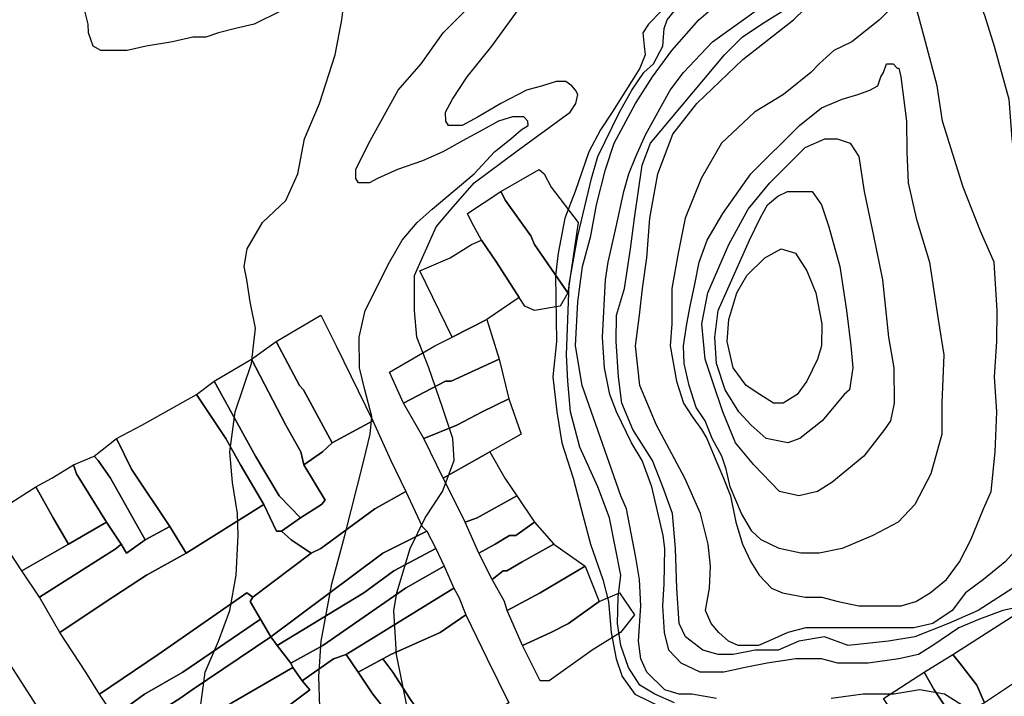
# Model space of a CAD drawing. Extents: x 347721 to 354420, y 7188109 to 7192172.
# Drawn here: x 350964 to 351188, y 7189326 to 7189479 of the extents above; entities that cross this region are included whole.
import ezdxf

# ---------------------------------------------------------------- set-up
doc = ezdxf.new("R2010")
doc.units = 0
doc.header["$MEASUREMENT"] = 0
doc.layers.get('0').update_dxf_attribs({"color": 6, "linetype": 'CONTINUOUS'})
for name, color, linetype in [('COTAS', 1, 'CONTINUOUS'), ('MANZA', 1, 'CONTINUOUS'), ('PREDIO', 9, 'CONTINUOUS')]:
    doc.layers.add(name, color=color, linetype=linetype)
doc.styles.get("Standard").update_dxf_attribs({"font": 'romans.shx'})

# ---------------------------------------------------------------- blocks, each defined once
blk = doc.blocks.new('BLK209')
at = {"color": 7, "linetype": 'Continuous'}
blk.add_lwpolyline([(351109.8, 7189481), (351106.9, 7189478), (351105.6, 7189476), (351105.9, 7189473), (351106.1, 7189471), (351104.9, 7189468), (351103, 7189465), (351098.6, 7189458), (351096, 7189454), (351093.3, 7189449), (351090.2, 7189440), (351087.9, 7189434), (351086.4, 7189426), (351085.8, 7189421), (351086, 7189406), (351085.2, 7189398), (351086.1, 7189390), (351087.2, 7189383), (351089.8, 7189375), (351091.6, 7189368), (351093.7, 7189360), (351096.5, 7189352), (351097.8, 7189347), (351098.4, 7189340), (351099.5, 7189334), (351100.9, 7189330), (351103.8, 7189326), (351109.8, 7189323)], dxfattribs=at)
at = {"flags": 1}
for tag in ['split', 'TNODE_', 'CURVAUTM_', 'CURVAUTM_I', 'FNODE_', 'LPOLY_', 'RPOLY_', 'LENGTH']:
    blk.add_attdef(tag, (0, 0), '', height=0.2, dxfattribs=at)
blk = doc.blocks.new('BLK203')
at = {"color": 7, "linetype": 'Continuous'}
blk.add_lwpolyline([(351052.1, 7189323), (351049.7, 7189335), (351049.1, 7189345), (351049.8, 7189349), (351052.8, 7189359), (351056.2, 7189366), (351060.1, 7189372), (351062.8, 7189379), (351062.5, 7189384), (351060.1, 7189391), (351057, 7189400), (351054.3, 7189407), (351053.8, 7189413), (351053.8, 7189421), (351058.7, 7189432), (351062.1, 7189436), (351067.3, 7189442), (351076.8, 7189449), (351089.1, 7189458), (351090.4, 7189460), (351090.8, 7189462), (351090.3, 7189463), (351089.5, 7189464), (351088.1, 7189465), (351085.9, 7189465), (351082.8, 7189464), (351079.2, 7189463), (351073.4, 7189460), (351068.2, 7189457), (351064.6, 7189455), (351063, 7189455), (351061.5, 7189455), (351060.9, 7189456), (351060.8, 7189458), (351062.4, 7189461), (351065.7, 7189466), (351071.3, 7189473), (351078.6, 7189483)], dxfattribs=at)
at = {"flags": 1}
for tag in ['split', 'TNODE_', 'CURVAUTM_', 'CURVAUTM_I', 'FNODE_', 'LPOLY_', 'RPOLY_', 'LENGTH']:
    blk.add_attdef(tag, (0, 0), '', height=0.2, dxfattribs=at)
blk = doc.blocks.new('BLK202')
at = {"color": 7, "linetype": 'Continuous'}
for points in [[(351005.2, 7189323), (351006.3, 7189331), (351009.3, 7189338), (351011.9, 7189345), (351013.3, 7189353), (351013.8, 7189362), (351013.6, 7189367), (351012.5, 7189374), (351011.9, 7189381), (351013.1, 7189390), (351016.8, 7189401), (351017.7, 7189409), (351016.5, 7189415), (351015.7, 7189420), (351015.1, 7189423), (351015.8, 7189427), (351019.3, 7189433), (351024.6, 7189438), (351027.3, 7189444), (351028.8, 7189452), (351032.2, 7189460), (351035.8, 7189471), (351037.3, 7189479), (351037.7, 7189482)], [(351023.5, 7189481), (351017.4, 7189478), (351013.2, 7189477), (351009.3, 7189476), (351006.4, 7189475), (351003.5, 7189475), (350998.9, 7189474), (350992.9, 7189473), (350988.6, 7189472), (350984.1, 7189472), (350982.6, 7189472), (350980.9, 7189473), (350979.8, 7189476), (350979.7, 7189478), (350979, 7189481)]]:
    blk.add_lwpolyline(points, dxfattribs=at)
at = {"flags": 1}
for tag in ['split', 'TNODE_', 'CURVAUTM_', 'CURVAUTM_I', 'FNODE_', 'LPOLY_', 'RPOLY_', 'LENGTH']:
    blk.add_attdef(tag, (0, 0), '', height=0.2, dxfattribs=at)
blk = doc.blocks.new('BLK189')
at = {"color": 7, "linetype": 'Continuous'}
blk.add_lwpolyline([(351032.3, 7189323), (351032.1, 7189330), (351032.6, 7189338), (351035, 7189351), (351038, 7189362), (351042.3, 7189379), (351043.7, 7189385), (351044.1, 7189389), (351042.5, 7189395), (351041.3, 7189400), (351041.2, 7189407), (351042.6, 7189413), (351048.1, 7189424), (351051, 7189429), (351054.4, 7189433), (351057.8, 7189436), (351067.3, 7189444), (351071.9, 7189449), (351075.6, 7189452), (351078, 7189454), (351079.6, 7189455), (351079.5, 7189456), (351078.6, 7189457), (351076, 7189457), (351072.8, 7189456), (351069.3, 7189454), (351065.5, 7189452), (351060.2, 7189449), (351055.6, 7189447), (351049.9, 7189445), (351045.4, 7189443), (351043.6, 7189442), (351041.8, 7189442), (351041.1, 7189442), (351040.5, 7189443), (351040.5, 7189445), (351043.4, 7189451), (351050.1, 7189463), (351055.3, 7189469), (351060.3, 7189476), (351065.3, 7189481)], dxfattribs=at)
at = {"flags": 1}
for tag in ['split', 'TNODE_', 'CURVAUTM_', 'CURVAUTM_I', 'FNODE_', 'LPOLY_', 'RPOLY_', 'LENGTH']:
    blk.add_attdef(tag, (0, 0), '', height=0.2, dxfattribs=at)
blk = doc.blocks.new('BLK49')
at = {"color": 7, "linetype": 'Continuous'}
blk.add_lwpolyline([(351112.8, 7189324), (351108.3, 7189326), (351104.9, 7189328), (351102.3, 7189332), (351100.6, 7189337), (351099.8, 7189342), (351100, 7189348), (351100.6, 7189353), (351098, 7189366), (351095.4, 7189373), (351091.3, 7189382), (351089.2, 7189390), (351088.6, 7189397), (351088.3, 7189403), (351088.6, 7189411), (351088.9, 7189419), (351090.8, 7189430), (351093.9, 7189443), (351095.4, 7189448), (351100.3, 7189458), (351103.1, 7189463), (351105.8, 7189467), (351108, 7189469), (351110.1, 7189473), (351110.3, 7189475), (351110.4, 7189477), (351111.1, 7189479), (351112.8, 7189481)], dxfattribs=at)
at = {"flags": 1}
for tag in ['split', 'TNODE_', 'CURVAUTM_', 'CURVAUTM_I', 'FNODE_', 'LPOLY_', 'RPOLY_', 'LENGTH']:
    blk.add_attdef(tag, (0, 0), '', height=0.2, dxfattribs=at)
blk = doc.blocks.new('BLK41')
at = {"color": 7, "linetype": 'Continuous'}
blk.add_lwpolyline([(351145.2, 7189402), (351142.8, 7189397), (351140.6, 7189394), (351137.4, 7189392), (351135.2, 7189392), (351132.1, 7189394), (351129, 7189396), (351126.1, 7189400), (351124.7, 7189406), (351125.1, 7189411), (351126.9, 7189417), (351129.2, 7189421), (351133.3, 7189425), (351137, 7189427), (351140.2, 7189426), (351142.8, 7189422), (351144.8, 7189417), (351146.2, 7189410), (351146.1, 7189405), (351145.2, 7189402)], dxfattribs=at)
at = {"flags": 1}
for tag in ['split', 'TNODE_', 'CURVAUTM_', 'CURVAUTM_I', 'FNODE_', 'LPOLY_', 'RPOLY_', 'LENGTH']:
    blk.add_attdef(tag, (0, 0), '', height=0.2, dxfattribs=at)
blk = doc.blocks.new('BLK39')
at = {"color": 7, "linetype": 'Continuous'}
blk.add_lwpolyline([(351151.3, 7189394), (351146.3, 7189388), (351141.2, 7189384), (351138.5, 7189383), (351133.6, 7189384), (351130.2, 7189387), (351127.4, 7189390), (351124.3, 7189395), (351122.3, 7189401), (351121.9, 7189407), (351122.7, 7189413), (351129.8, 7189429), (351132.2, 7189434), (351133.9, 7189437), (351136.2, 7189439), (351138.4, 7189440), (351141.3, 7189440), (351144, 7189440), (351146.1, 7189437), (351147.8, 7189432), (351150.3, 7189423), (351151.8, 7189413), (351152.8, 7189405), (351153.2, 7189400), (351152.5, 7189395), (351151.3, 7189394)], dxfattribs=at)
at = {"flags": 1}
for tag in ['split', 'TNODE_', 'CURVAUTM_', 'CURVAUTM_I', 'FNODE_', 'LPOLY_', 'RPOLY_', 'LENGTH']:
    blk.add_attdef(tag, (0, 0), '', height=0.2, dxfattribs=at)
blk = doc.blocks.new('BLK37')
at = {"color": 7, "linetype": 'Continuous'}
blk.add_lwpolyline([(351160.4, 7189386), (351155.7, 7189380), (351148.5, 7189374), (351145.2, 7189372), (351141, 7189371), (351136.6, 7189372), (351130.8, 7189378), (351126.6, 7189383), (351123.7, 7189390), (351121.4, 7189397), (351119.7, 7189402), (351119, 7189410), (351120.3, 7189417), (351125.1, 7189428), (351129.5, 7189436), (351134.4, 7189442), (351139.4, 7189447), (351142.4, 7189450), (351146.9, 7189452), (351149.7, 7189452), (351152.6, 7189451), (351154.6, 7189448), (351155.8, 7189440), (351157.9, 7189430), (351160, 7189420), (351161.3, 7189407), (351162.5, 7189400), (351162.6, 7189392), (351161.8, 7189388), (351160.4, 7189386)], dxfattribs=at)
at = {"flags": 1}
for tag in ['split', 'TNODE_', 'CURVAUTM_', 'CURVAUTM_I', 'FNODE_', 'LPOLY_', 'RPOLY_', 'LENGTH']:
    blk.add_attdef(tag, (0, 0), '', height=0.2, dxfattribs=at)
blk = doc.blocks.new('BLK32')
at = {"color": 7, "linetype": 'Continuous'}
blk.add_lwpolyline([(351164.1, 7189466), (351165.4, 7189456), (351165.5, 7189449), (351165.8, 7189442), (351167.6, 7189434), (351170.6, 7189424), (351172.6, 7189411), (351173.9, 7189403), (351173.4, 7189392), (351173.4, 7189385), (351170.9, 7189376), (351167.3, 7189369), (351163.5, 7189365), (351157.8, 7189362), (351150.8, 7189359), (351145.6, 7189358), (351141.4, 7189358), (351136.5, 7189359), (351132.4, 7189361), (351130.3, 7189363), (351128, 7189367), (351126.7, 7189370), (351125.4, 7189373), (351124.5, 7189377), (351123.5, 7189380), (351121.3, 7189384), (351119.7, 7189388), (351117.7, 7189391), (351116.1, 7189396), (351115, 7189401), (351114.8, 7189405), (351115.6, 7189410), (351116.3, 7189414), (351117.4, 7189419), (351118.4, 7189424), (351120.2, 7189429), (351123.7, 7189435), (351130.1, 7189444), (351141.1, 7189455), (351146.1, 7189459), (351150.8, 7189461), (351154.4, 7189462), (351157.1, 7189463), (351158.9, 7189464), (351159.6, 7189466), (351160.2, 7189467), (351160.9, 7189469), (351161.5, 7189469), (351162.4, 7189469), (351163.3, 7189468), (351163.7, 7189468), (351164.1, 7189466)], dxfattribs=at)
at = {"flags": 1}
for tag in ['split', 'TNODE_', 'CURVAUTM_', 'CURVAUTM_I', 'FNODE_', 'LPOLY_', 'RPOLY_', 'LENGTH']:
    blk.add_attdef(tag, (0, 0), '', height=0.2, dxfattribs=at)
blk = doc.blocks.new('BLK29')
at = {"color": 7, "linetype": 'Continuous'}
blk.add_lwpolyline([(351143.7, 7189467), (351137.5, 7189462), (351130.9, 7189458), (351123.4, 7189451), (351118.8, 7189443), (351115.2, 7189434), (351113.6, 7189426), (351112.2, 7189418), (351112.2, 7189410), (351111.8, 7189405), (351113.2, 7189397), (351114.8, 7189392), (351116.8, 7189389), (351118.9, 7189386), (351120.1, 7189384), (351121.8, 7189380), (351123.9, 7189375), (351125.5, 7189371), (351126.7, 7189365), (351128.2, 7189360), (351130.1, 7189356), (351132, 7189353), (351134.8, 7189350), (351137.3, 7189349), (351142.4, 7189348), (351146.2, 7189348), (351149.9, 7189347), (351154.6, 7189346), (351159, 7189346), (351164.2, 7189346), (351167.5, 7189347), (351170.8, 7189349), (351174.5, 7189352), (351177.4, 7189356), (351180, 7189361), (351182.9, 7189368), (351184.6, 7189372), (351185.5, 7189381), (351185.9, 7189390), (351185.4, 7189398), (351185.9, 7189406), (351186, 7189413), (351185.3, 7189424), (351182.2, 7189431), (351178.3, 7189441), (351173.6, 7189456), (351172.4, 7189464), (351169.7, 7189474), (351167.8, 7189481), (351167.1, 7189484), (351165.9, 7189485), (351165.2, 7189485), (351163.4, 7189483), (351159.3, 7189479), (351153, 7189474), (351148.9, 7189472), (351145.6, 7189469), (351143.7, 7189467)], dxfattribs=at)
at = {"flags": 1}
for tag in ['split', 'TNODE_', 'CURVAUTM_', 'CURVAUTM_I', 'FNODE_', 'LPOLY_', 'RPOLY_', 'LENGTH']:
    blk.add_attdef(tag, (0, 0), '', height=0.2, dxfattribs=at)
blk = doc.blocks.new('BLK24')
at = {"color": 7, "linetype": 'Continuous'}
blk.add_lwpolyline([(351248.7, 7189365), (351248.7, 7189360), (351248.4, 7189356), (351247.4, 7189352), (351244.9, 7189348), (351241.8, 7189346), (351235.9, 7189344), (351228.5, 7189344), (351222, 7189344), (351215.6, 7189347), (351211, 7189350), (351207.9, 7189354), (351203.1, 7189363), (351201.9, 7189365), (351201.3, 7189365), (351199.5, 7189365), (351196.1, 7189364), (351191.4, 7189360), (351187.8, 7189356), (351182.9, 7189352), (351178.8, 7189349), (351175.8, 7189345), (351171.4, 7189342), (351167.1, 7189341), (351162.8, 7189341), (351157, 7189341), (351151.2, 7189341), (351147.7, 7189341), (351142.6, 7189341), (351138.5, 7189340), (351134.1, 7189338), (351131.8, 7189337), (351127.2, 7189337), (351125, 7189338), (351122.8, 7189340), (351121.1, 7189342), (351119.8, 7189345), (351120.7, 7189350), (351120.9, 7189355), (351120.4, 7189360), (351118.7, 7189367), (351115.1, 7189375), (351108.7, 7189387), (351104.9, 7189396), (351103.9, 7189405), (351104.8, 7189412), (351105.5, 7189418), (351106.5, 7189425), (351107.2, 7189434), (351109, 7189444), (351112.4, 7189453), (351117.8, 7189460), (351128.3, 7189470), (351139.8, 7189479), (351144.9, 7189484), (351155.9, 7189493), (351161.3, 7189497), (351163.1, 7189497), (351167.4, 7189498), (351171.8, 7189496), (351176.1, 7189492), (351179.3, 7189489), (351183.1, 7189480), (351185.3, 7189473), (351188.6, 7189461), (351189.3, 7189452), (351190.2, 7189445), (351191.3, 7189440), (351193.7, 7189432), (351206.3, 7189398), (351208.3, 7189394), (351212.9, 7189388), (351216.2, 7189385), (351218.9, 7189384), (351223.3, 7189385), (351229.4, 7189385), (351234.9, 7189384), (351239.6, 7189380), (351242.6, 7189377), (351245.4, 7189373), (351247.2, 7189369), (351248, 7189367), (351248.7, 7189365)], dxfattribs=at)
at = {"flags": 1}
for tag in ['split', 'TNODE_', 'CURVAUTM_', 'CURVAUTM_I', 'FNODE_', 'LPOLY_', 'RPOLY_', 'LENGTH']:
    blk.add_attdef(tag, (0, 0), '', height=0.2, dxfattribs=at)
blk = doc.blocks.new('BLK22')
at = {"color": 7, "linetype": 'Continuous'}
blk.add_lwpolyline([(351256.2, 7189370), (351256.7, 7189364), (351256.7, 7189356), (351255, 7189348), (351252.9, 7189341), (351250.3, 7189336), (351247.4, 7189334), (351242.7, 7189332), (351236.7, 7189332), (351230.3, 7189332), (351223.4, 7189336), (351216.8, 7189341), (351211.9, 7189346), (351207.1, 7189351), (351202.1, 7189356), (351199, 7189357), (351193.7, 7189353), (351189.5, 7189350), (351181.7, 7189345), (351174.9, 7189342), (351167.3, 7189339), (351161.3, 7189338), (351152.2, 7189337), (351146.8, 7189339), (351141, 7189338), (351136.3, 7189336), (351131.1, 7189336), (351126.1, 7189335), (351122.7, 7189335), (351119.2, 7189336), (351115.3, 7189339), (351113.8, 7189342), (351113.3, 7189350), (351113, 7189359), (351112.3, 7189367), (351110.1, 7189373), (351107.8, 7189379), (351103.3, 7189386), (351100.8, 7189392), (351100.1, 7189398), (351099.5, 7189406), (351099.6, 7189412), (351101.4, 7189418), (351102.8, 7189427), (351103.7, 7189434), (351105.4, 7189446), (351107.3, 7189451), (351124.1, 7189471), (351128.1, 7189475), (351132.5, 7189478), (351138.9, 7189482), (351142.7, 7189485), (351148.9, 7189491), (351157.2, 7189496), (351177.6, 7189500), (351178.6, 7189499), (351182.1, 7189497), (351185.2, 7189493), (351188.1, 7189489), (351191.4, 7189483), (351197, 7189470), (351198.8, 7189464), (351200.8, 7189457), (351202.6, 7189450), (351204, 7189442), (351205.3, 7189435), (351206.6, 7189429), (351208.2, 7189420), (351209.6, 7189413), (351211.7, 7189407), (351214.1, 7189402), (351217.3, 7189398), (351223.4, 7189394), (351233, 7189391), (351236.7, 7189391), (351242.5, 7189390), (351246.3, 7189388), (351249.5, 7189385), (351252.4, 7189381), (351254.8, 7189375), (351255.9, 7189371), (351256.2, 7189370)], dxfattribs=at)
at = {"flags": 1}
for tag in ['split', 'TNODE_', 'CURVAUTM_', 'CURVAUTM_I', 'FNODE_', 'LPOLY_', 'RPOLY_', 'LENGTH']:
    blk.add_attdef(tag, (0, 0), '', height=0.2, dxfattribs=at)
blk = doc.blocks.new('BLK21')
at = {"color": 7, "linetype": 'Continuous'}
blk.add_lwpolyline([(351261.6, 7189203), (351254.4, 7189203), (351251, 7189203), (351243.7, 7189204), (351239, 7189204), (351235.2, 7189204), (351232.2, 7189204), (351229.8, 7189204), (351226.6, 7189204), (351223.1, 7189205), (351220.1, 7189206), (351217, 7189209), (351215.4, 7189211), (351213.1, 7189212), (351207.8, 7189214), (351204.9, 7189215), (351200, 7189215), (351188.4, 7189217), (351182.2, 7189218), (351173.9, 7189221), (351170.4, 7189224), (351164.5, 7189233), (351163.6, 7189237), (351163.8, 7189241), (351165.7, 7189248), (351167.9, 7189253), (351171.4, 7189258), (351177, 7189267), (351181.1, 7189274), (351185.5, 7189280), (351188.7, 7189286), (351191.2, 7189292), (351193.9, 7189297), (351195.4, 7189300), (351199.2, 7189307), (351202.9, 7189312), (351207.6, 7189318), (351210.8, 7189322), (351212.4, 7189326), (351213.4, 7189331), (351212.6, 7189334), (351208.7, 7189338), (351201, 7189344), (351195.8, 7189345), (351192.2, 7189346), (351187.3, 7189345), (351182, 7189343), (351177.3, 7189341), (351171.4, 7189337), (351168.1, 7189335), (351163.7, 7189334), (351156.7, 7189333), (351149.8, 7189333), (351146.1, 7189334), (351140.3, 7189334), (351133.8, 7189333), (351128.8, 7189332), (351124, 7189331), (351118.6, 7189331), (351114.3, 7189333), (351111.5, 7189336), (351110.5, 7189340), (351110.1, 7189346), (351110.4, 7189351), (351110.6, 7189359), (351110.2, 7189362), (351107.6, 7189373), (351105.4, 7189379), (351103, 7189383), (351099.6, 7189390), (351098.1, 7189394), (351096.9, 7189400), (351096.4, 7189407), (351097.1, 7189420), (351097.7, 7189424), (351099.5, 7189432), (351101.3, 7189440), (351102.4, 7189444), (351104, 7189448), (351106.3, 7189453), (351111.8, 7189463), (351114.8, 7189467), (351121.4, 7189474), (351135.3, 7189484), (351139.7, 7189486), (351144.3, 7189489), (351146, 7189491), (351148, 7189493), (351150.2, 7189496), (351152.2, 7189498), (351154.4, 7189499), (351157.1, 7189501), (351160.6, 7189501), (351165.5, 7189501), (351169.8, 7189502), (351175.1, 7189502), (351178.8, 7189502), (351183.8, 7189501), (351188.5, 7189498), (351192.8, 7189495), (351196.5, 7189490), (351199.8, 7189484), (351203.6, 7189477), (351212.1, 7189459), (351214.6, 7189451), (351218.2, 7189443), (351220.7, 7189435), (351223, 7189428), (351225, 7189421), (351226.9, 7189417), (351230.2, 7189414), (351233.6, 7189412), (351236.2, 7189409), (351237.2, 7189405), (351237.6, 7189401), (351238.5, 7189399), (351240.4, 7189396), (351241.4, 7189396), (351246, 7189395), (351252, 7189394), (351256.4, 7189389), (351259.5, 7189382), (351262.1, 7189375), (351263.3, 7189368), (351262.8, 7189359), (351261.2, 7189352), (351259.9, 7189346), (351259.8, 7189341), (351262.4, 7189337), (351267.1, 7189333), (351275.1, 7189329), (351281.8, 7189324), (351287.1, 7189320), (351291.6, 7189316), (351300.8, 7189307), (351306.1, 7189302), (351309.3, 7189296), (351309.9, 7189289), (351308.7, 7189282), (351307.2, 7189273), (351304.2, 7189265), (351302.1, 7189260), (351299.7, 7189254), (351296.8, 7189246), (351292.7, 7189236), (351289.2, 7189229), (351286.8, 7189223), (351285.2, 7189220), (351283.6, 7189216), (351280.6, 7189212), (351278.4, 7189209), (351276.2, 7189207), (351273.9, 7189205), (351271.3, 7189204), (351267.6, 7189203), (351265.1, 7189203), (351263.4, 7189203), (351261.6, 7189203)], dxfattribs=at)
at = {"flags": 1}
for tag in ['split', 'TNODE_', 'CURVAUTM_', 'CURVAUTM_I', 'FNODE_', 'LPOLY_', 'RPOLY_', 'LENGTH']:
    blk.add_attdef(tag, (0, 0), '', height=0.2, dxfattribs=at)
blk = doc.blocks.new('BLK20')
at = {"color": 7, "linetype": 'Continuous'}
for points in [[(351180.4, 7189322), (351174, 7189326), (351168.4, 7189327), (351162.5, 7189326), (351155.6, 7189326), (351148.3, 7189325)], [(351122.3, 7189325), (351116.7, 7189326), (351113.8, 7189326), (351110.6, 7189327), (351106.5, 7189331), (351105.1, 7189334), (351104.6, 7189338), (351105.1, 7189346), (351104.8, 7189352), (351104, 7189357), (351101.9, 7189368), (351100.6, 7189371), (351091.8, 7189396), (351090.3, 7189405), (351090.8, 7189415), (351091.9, 7189423), (351093.8, 7189430), (351095.1, 7189437), (351097.1, 7189445), (351099.1, 7189451), (351103.9, 7189460), (351107.8, 7189466), (351112.2, 7189472), (351118.3, 7189479), (351124.1, 7189484)]]:
    blk.add_lwpolyline(points, dxfattribs=at)
at = {"flags": 1}
for tag in ['split', 'TNODE_', 'CURVAUTM_', 'CURVAUTM_I', 'FNODE_', 'LPOLY_', 'RPOLY_', 'LENGTH']:
    blk.add_attdef(tag, (0, 0), '', height=0.2, dxfattribs=at)

msp = doc.modelspace()

# ---------------------------------------------------------------- linework, layer by layer
at = {"layer": 'MANZA'}
msp.add_lwpolyline([(350950.2, 7189351), (350997.1, 7189278), (350997.7, 7189277), (350998.1, 7189276), (350998.6, 7189275), (350999, 7189275), (350999.1, 7189274), (350999.3, 7189273), (350999.1, 7189272), (350998.7, 7189271), (350997.7, 7189270), (350996.9, 7189269), (350995.9, 7189269), (350911.2, 7189216)], dxfattribs=at)
at = {"layer": 'PREDIO'}
for points in [[(351083.2, 7189444), (351084.8, 7189441), (351090.9, 7189433), (351088.6, 7189417), (351081, 7189428), (351080.2, 7189430), (351074.4, 7189438), (351073.4, 7189440), (351082.1, 7189445), (351082.1, 7189445)], [(351073.4, 7189440), (351074.4, 7189438), (351080.2, 7189430), (351081, 7189428), (351088.6, 7189417), (351086.8, 7189414), (351081, 7189413), (351078.8, 7189414), (351077.5, 7189416), (351072.4, 7189424), (351069, 7189429), (351066.8, 7189433), (351065.8, 7189435)], [(351066.7, 7189428), (351069, 7189429), (351072.4, 7189424), (351077.5, 7189416), (351070.2, 7189411), (351062.3, 7189407), (351055, 7189422), (351061.9, 7189425)], [(351022.4, 7189406), (351032.5, 7189412), (351032.5, 7189412), (351036, 7189405), (351044.3, 7189388), (351035.1, 7189383), (351028.6, 7189395), (351027.7, 7189396)], [(351062.3, 7189407), (351070.2, 7189411), (351073, 7189402), (351062.1, 7189397), (351060.8, 7189397), (351051.3, 7189392), (351048.1, 7189399), (351058.4, 7189405)], [(351016.8, 7189402), (351022.4, 7189406), (351027.7, 7189396), (351028.6, 7189395), (351035.1, 7189383), (351032.9, 7189381), (351028.7, 7189378), (351028, 7189381), (351024.6, 7189387)], [(351008.3, 7189397), (351016.8, 7189402), (351024.6, 7189387), (351028, 7189381), (351028.7, 7189378), (351033.5, 7189370), (351032.7, 7189369), (351027.9, 7189366), (351023.1, 7189371), (351017.7, 7189380)], [(351062.1, 7189397), (351073, 7189402), (351075.2, 7189393), (351069.1, 7189390), (351063.4, 7189387), (351055.9, 7189384), (351051.3, 7189392), (351060.8, 7189397)], [(351004.3, 7189394), (351008.3, 7189397), (351017.7, 7189380), (351023.1, 7189371), (351027.9, 7189366), (351023.6, 7189363), (351022.5, 7189363), (351019.6, 7189369), (351014.3, 7189378), (351011, 7189384)], [(350991.9, 7189387), (351004.3, 7189394), (351011, 7189384), (351014.3, 7189378), (351019.6, 7189369), (351002, 7189358), (350998.3, 7189364), (350989.6, 7189377), (350986.2, 7189384)], [(351069.1, 7189390), (351075.2, 7189393), (351078, 7189385), (351070.9, 7189381), (351060.3, 7189375), (351055.9, 7189384), (351063.4, 7189387)], [(351035.1, 7189383), (351044.3, 7189388), (351048.4, 7189379), (351051.8, 7189372), (351044.8, 7189368), (351032.5, 7189359), (351030.3, 7189358), (351025.8, 7189361), (351023.6, 7189363), (351027.9, 7189366), (351032.7, 7189369), (351033.5, 7189370), (351028.7, 7189378), (351032.9, 7189381)], [(350981.1, 7189380), (350986.2, 7189384), (350989.6, 7189377), (350998.3, 7189364), (350992.7, 7189361), (350984.8, 7189375), (350982, 7189379)], [(351060.3, 7189375), (351070.9, 7189381), (351074.3, 7189375), (351077, 7189371), (351068, 7189366), (351065.3, 7189365), (351063.3, 7189369)], [(350981.1, 7189380), (350982, 7189379), (350984.8, 7189375), (350992.7, 7189361), (350988.4, 7189358), (350987.2, 7189360), (350983.9, 7189365), (350977.1, 7189376), (350976.4, 7189378)], [(350976.4, 7189378), (350977.1, 7189376), (350983.9, 7189365), (350975.3, 7189360), (350971.8, 7189366), (350967.9, 7189373), (350971.5, 7189375)], [(350967.9, 7189373), (350971.8, 7189366), (350975.3, 7189360), (350964.7, 7189354), (350958, 7189364), (350958.3, 7189367)], [(351044.8, 7189368), (351051.8, 7189372), (351055.5, 7189364), (351056.6, 7189363), (351046.6, 7189358), (351021.2, 7189339), (351018.8, 7189343), (351016.5, 7189347), (351017.1, 7189348), (351030.3, 7189358), (351032.5, 7189359)], [(351068, 7189366), (351077, 7189371), (351081, 7189365), (351076.8, 7189362), (351075.3, 7189362), (351072.1, 7189360), (351068.4, 7189358), (351065.3, 7189365)], [(351019.6, 7189369), (351022.5, 7189363), (351023.6, 7189363), (351025.8, 7189361), (351030.3, 7189358), (351017.1, 7189348), (351015.7, 7189349), (351015.7, 7189349), (351002.8, 7189340), (350995.6, 7189335), (350982.3, 7189326), (350979.2, 7189331), (350973.3, 7189340), (350983.8, 7189347), (350993, 7189353), (351002, 7189358)], [(350975.3, 7189360), (350983.9, 7189365), (350987.2, 7189360), (350986.1, 7189359), (350968.7, 7189348), (350964.7, 7189354)], [(351076.8, 7189362), (351081, 7189365), (351085.4, 7189360), (351078.2, 7189356), (351074.7, 7189354), (351073.9, 7189354), (351071.4, 7189352), (351068.4, 7189358), (351072.1, 7189360), (351075.3, 7189362)], [(350992.7, 7189361), (350998.3, 7189364), (351002, 7189358), (350993, 7189353), (350983.8, 7189347), (350973.3, 7189340), (350968.7, 7189348), (350986.1, 7189359), (350987.2, 7189360), (350988.4, 7189358)], [(351056.6, 7189363), (351058.6, 7189359), (351049.1, 7189354), (351042.3, 7189349), (351022.6, 7189337), (351021.2, 7189339), (351046.6, 7189358)], [(351058.6, 7189359), (351060.5, 7189355), (351051.7, 7189350), (351033, 7189337), (351025.7, 7189333), (351022.6, 7189337), (351042.3, 7189349), (351049.1, 7189354)], [(351078.2, 7189356), (351085.4, 7189360), (351092.5, 7189355), (351082.3, 7189349), (351074.8, 7189345), (351074.2, 7189347), (351071.4, 7189352), (351073.9, 7189354), (351074.7, 7189354)], [(351051.7, 7189350), (351060.5, 7189355), (351062.7, 7189350), (351038.3, 7189335), (351035.4, 7189334), (351028.3, 7189329), (351026.2, 7189332), (351025.7, 7189333), (351033, 7189337)], [(351082.3, 7189349), (351092.5, 7189355), (351095.7, 7189347), (351088.7, 7189342), (351084.7, 7189340), (351078.3, 7189337), (351074.8, 7189345)], [(351062.7, 7189350), (351063.8, 7189348), (351065.4, 7189344), (351059.6, 7189340), (351048.4, 7189335), (351046.6, 7189334), (351041, 7189331), (351038.3, 7189335)], [(351017.1, 7189348), (351016.5, 7189347), (351018.8, 7189343), (351001.2, 7189331), (350992.5, 7189326), (350985.6, 7189321), (350982.3, 7189326), (350995.6, 7189335), (351002.8, 7189340), (351015.7, 7189349), (351015.7, 7189349)], [(351088.7, 7189342), (351095.7, 7189347), (351100.3, 7189349), (351100.3, 7189349), (351103.7, 7189344), (351100.5, 7189340), (351094.1, 7189336), (351084.3, 7189329), (351082.3, 7189329), (351078.3, 7189337), (351084.7, 7189340)], [(351018.8, 7189343), (351021.2, 7189339), (351003.3, 7189327), (351000.5, 7189325), (350987.8, 7189317), (350985.6, 7189321), (350992.5, 7189326), (351001.2, 7189331)], [(351048.4, 7189335), (351059.6, 7189340), (351065.4, 7189344), (351070.3, 7189334), (351075.2, 7189324), (351070.6, 7189321), (351059.6, 7189315), (351056.1, 7189320), (351052.7, 7189325), (351048.9, 7189331), (351046.6, 7189334)], [(351190, 7189344), (351194.3, 7189336), (351196.4, 7189333), (351190.6, 7189329), (351183.1, 7189324), (351181.4, 7189328), (351177.5, 7189333), (351175.9, 7189335)], [(351021.2, 7189339), (351022.6, 7189337), (351025.7, 7189333), (351026.2, 7189332), (351012.3, 7189324), (351005.3, 7189320), (350991.3, 7189311), (350987.8, 7189317), (351000.5, 7189325), (351003.3, 7189327)], [(351035.4, 7189334), (351038.3, 7189335), (351041, 7189331), (351044.3, 7189326), (351046.7, 7189323), (351047.8, 7189323), (351047.8, 7189323), (351051.7, 7189317), (351055, 7189312), (351052.8, 7189310), (351047.8, 7189307), (351036.5, 7189301), (351023.4, 7189322), (351030, 7189327), (351028.3, 7189329)], [(351041, 7189331), (351046.6, 7189334), (351048.9, 7189331), (351052.7, 7189325), (351056.1, 7189320), (351059.6, 7189315), (351055, 7189312), (351051.7, 7189317), (351047.8, 7189323), (351047.8, 7189323), (351046.7, 7189323), (351044.3, 7189326)], [(351175.9, 7189335), (351177.5, 7189333), (351181.4, 7189328), (351183.1, 7189324), (351176.9, 7189321), (351176.3, 7189320), (351171.7, 7189327), (351169.4, 7189331)], [(351026.2, 7189332), (351028.3, 7189329), (351030, 7189327), (351023.4, 7189322), (351017.8, 7189319), (351013.7, 7189317), (351011.6, 7189316), (350994.7, 7189306), (350991.3, 7189311), (351005.3, 7189320), (351012.3, 7189324)], [(351169.4, 7189331), (351171.7, 7189327), (351176.3, 7189320), (351169.8, 7189316), (351166.9, 7189315), (351160.2, 7189325)]]:
    msp.add_lwpolyline(points, close=True, dxfattribs=at)

# ---------------------------------------------------------------- block references
at = {"layer": 'COTAS'}
for name in ['BLK189', 'BLK202', 'BLK203', 'BLK209', 'BLK49', 'BLK20', 'BLK21', 'BLK22', 'BLK24', 'BLK29', 'BLK32', 'BLK37', 'BLK39', 'BLK41']:
    msp.add_blockref(name, (0, 0), dxfattribs=at)

doc.saveas('drawing.dxf')
